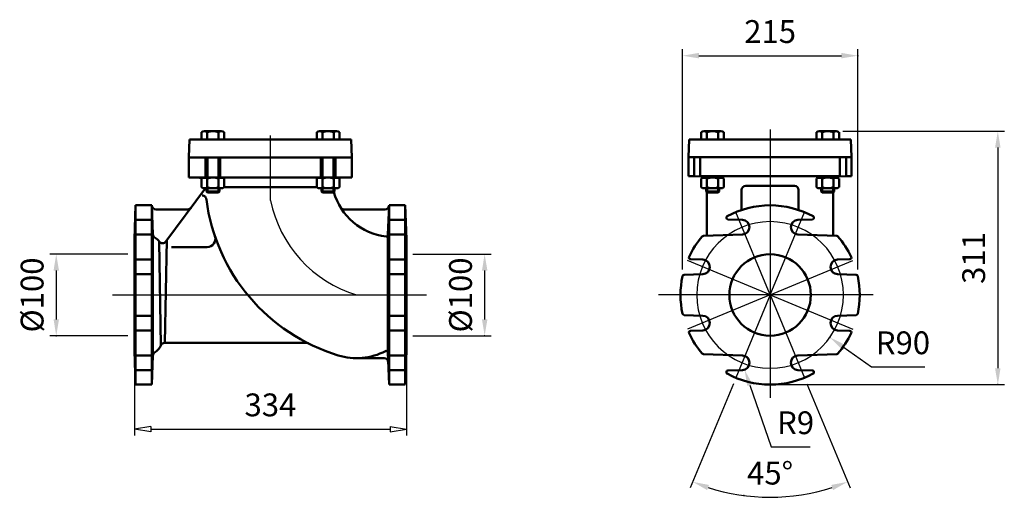
# Model space of a CAD drawing. Units: millimetres. Extents: x 35 to 1244, y -40 to 546.
import ezdxf
from ezdxf.lldxf.tags import DXFTag

# ---------------------------------------------------------------- set-up
doc = ezdxf.new("R2010")
doc.units = ezdxf.units.MM
doc.header["$LTSCALE"] = 8
for name, color, linetype, lineweight in [('AM_0', 7, 'Continuous', 50), ('AM_5', 3, 'Continuous', 25), ('AM_7', 4, 'AM_ISO08W050', 25)]:
    doc.layers.add(name, color=color, linetype=linetype, lineweight=lineweight)
doc.styles.get("Standard").update_dxf_attribs({"font": 'ISOCP.SHX'})
tags = doc.linetypes.add('AM_ISO08W050', pattern=[18, 12, -1.5, 3, -1.5]).pattern_tags.tags
tags[10:11] = [DXFTag(74, 4), DXFTag(75, 0), DXFTag(340, '0'), DXFTag(46, 1.0), DXFTag(50, 0.0), DXFTag(44, 0.0), DXFTag(45, 0.0)]
tags[8:9] = [DXFTag(74, 4), DXFTag(75, 0), DXFTag(340, '0'), DXFTag(46, 1.0), DXFTag(50, 0.0), DXFTag(44, 0.0), DXFTag(45, 0.0)]
tags[6:7] = [DXFTag(74, 4), DXFTag(75, 0), DXFTag(340, '0'), DXFTag(46, 1.0), DXFTag(50, 0.0), DXFTag(44, 0.0), DXFTag(45, 0.0)]
tags[4:5] = [DXFTag(74, 4), DXFTag(75, 0), DXFTag(340, '0'), DXFTag(46, 1.0), DXFTag(50, 0.0), DXFTag(44, 0.0), DXFTag(45, 0.0)]

msp = doc.modelspace()

# ---------------------------------------------------------------- linework, layer by layer
at = {"layer": 'AM_0'}
for p, q in [((243.3, 377.6), (244.1, 399.6)), ((244.1, 399.6), (442.6, 399.6)), ((258.8, 408.4), (258.8, 399.6)), ((262.2, 409.6), (283, 409.6)), ((265.7, 408.4), (265.7, 399.6)), ((279.6, 408.4), (279.6, 399.6)), ((286.5, 408.4), (286.5, 399.6)), ((400.2, 408.4), (400.2, 399.6)), ((424.5, 409.6), (403.7, 409.6)), ((407.1, 408.4), (407.1, 399.6)), ((421, 408.4), (421, 399.6)), ((427.9, 408.4), (427.9, 399.6)), ((443.4, 377.4), (442.6, 399.6)), ((856.8, 377.6), (857.6, 399.6)), ((857.6, 399.6), (1056.1, 399.6)), ((872.3, 408.4), (872.3, 399.6)), ((875.7, 409.6), (896.5, 409.6)), ((879.2, 408.4), (879.2, 399.6)), ((893.1, 408.4), (893.1, 399.6)), ((900, 408.4), (900, 399.6)), ((1013.7, 408.4), (1013.7, 399.6)), ((1037.9, 409.6), (1017.2, 409.6)), ((1020.6, 408.4), (1020.6, 399.6)), ((1034.5, 408.4), (1034.5, 399.6)), ((1041.4, 408.4), (1041.4, 399.6)), ((1056.8, 377.6), (1056.1, 399.6)), ((243.3, 377.6), (243.3, 352.8)), ((243.3, 377.4), (443.3, 377.4)), ((263.6, 377.4), (263.6, 352.8)), ((264.6, 377.4), (264.6, 352.8)), ((265.9, 377.4), (265.9, 352.8)), ((279.4, 377.4), (279.4, 352.8)), ((280.6, 377.4), (280.6, 352.8)), ((281.6, 377.4), (281.6, 352.8)), ((405.1, 377.4), (405.1, 352.8)), ((406.1, 377.4), (406.1, 352.8)), ((407.3, 377.4), (407.3, 352.8)), ((420.8, 377.4), (420.8, 352.8)), ((422.1, 377.4), (422.1, 352.8)), ((423.1, 377.4), (423.1, 352.8)), ((443.3, 377.6), (443.3, 352.8)), ((956.8, 377.6), (856.8, 377.6)), ((856.8, 354.6), (856.8, 377.6)), ((863.7, 354.3), (863.7, 377.6)), ((871.1, 354.1), (871.1, 377.6)), ((956.8, 377.6), (1056.8, 377.6)), ((1042.6, 354.1), (1042.6, 377.6)), ((1050, 354.3), (1050, 377.6)), ((1056.8, 354.6), (1056.8, 377.6)), ((243.3, 352.8), (443.3, 352.8)), ((243.3, 352.8), (256.2, 352.6)), ((258.8, 351.5), (258.8, 340.8)), ((262.2, 352.7), (283, 352.7)), ((265.7, 351.5), (265.7, 340.8)), ((279.6, 351.5), (279.6, 340.8)), ((286.5, 351.5), (286.5, 340.8)), ((400.2, 351.5), (400.2, 340.8)), ((424.5, 352.7), (403.7, 352.7)), ((407.1, 351.5), (407.1, 340.8)), ((421, 351.5), (421, 340.8)), ((427.9, 351.5), (427.9, 340.8)), ((429.2, 352.5), (443.3, 353)), ((856.8, 354.6), (863.7, 354.3)), ((856.8, 354.6), (874.5, 354)), ((871.1, 354.6), (956.8, 354.6)), ((872.3, 351.5), (872.3, 340.8)), ((875.7, 352.7), (896.5, 352.7)), ((879.2, 351.5), (879.2, 340.8)), ((893.1, 351.5), (893.1, 340.8)), ((900, 351.5), (900, 340.8)), ((1042.6, 354.6), (956.8, 354.6)), ((1013.7, 351.5), (1013.7, 340.8)), ((1037.9, 352.7), (1017.2, 352.7)), ((1020.6, 351.5), (1020.6, 340.8)), ((1034.5, 351.5), (1034.5, 340.8)), ((1056.8, 354.6), (1039.2, 354)), ((1041.4, 351.5), (1041.4, 340.8)), ((1056.8, 354.6), (1050, 354.3)), ((214.8, 274.2), (263.7, 339.7)), ((262.2, 339.7), (283, 339.7)), ((264.6, 339.7), (264.6, 335.8)), ((265.9, 339.7), (265.9, 334.6)), ((279.4, 339.7), (279.4, 334.6)), ((280.6, 339.7), (280.6, 335.8)), ((286.5, 341), (400.2, 341)), ((424.5, 339.7), (403.7, 339.7)), ((406.1, 339.7), (406.1, 335.8)), ((407.3, 339.7), (407.3, 334.6)), ((420.8, 339.7), (420.8, 334.6)), ((422.1, 339.7), (422.1, 335.8)), ((875.7, 339.7), (896.5, 339.7)), ((878.1, 339.7), (878.1, 335.8)), ((879.4, 339.7), (879.4, 334.6)), ((892.9, 339.7), (892.9, 334.6)), ((894.1, 339.7), (894.1, 335.8)), ((956.8, 342.6), (926.8, 342.6)), ((956.8, 342.6), (986.8, 342.6)), ((1037.9, 339.7), (1017.2, 339.7)), ((1019.6, 339.7), (1019.6, 335.8)), ((1020.8, 339.7), (1020.8, 334.6)), ((1034.3, 339.7), (1034.3, 334.6)), ((1035.6, 339.7), (1035.6, 335.8)), ((280.6, 335.8), (264.6, 335.8)), ((265.9, 334.6), (264.6, 335.8)), ((279.4, 334.6), (265.9, 334.6)), ((279.4, 334.6), (280.6, 335.8)), ((406.1, 335.8), (422.1, 335.8)), ((407.3, 334.6), (406.1, 335.8)), ((407.3, 334.6), (420.8, 334.6)), ((420.8, 334.6), (422.1, 335.8)), ((894.1, 335.8), (878.1, 335.8)), ((879.4, 334.6), (878.1, 335.8)), ((879.3, 334.6), (879.3, 281.3)), ((892.9, 334.6), (879.4, 334.6)), ((892.9, 334.6), (894.1, 335.8)), ((921.8, 337.6), (921.8, 313.8)), ((991.8, 337.6), (991.8, 313.8)), ((1019.6, 335.8), (1035.6, 335.8)), ((1020.8, 334.6), (1019.6, 335.8)), ((1020.8, 334.6), (1034.3, 334.6)), ((1034.3, 334.6), (1035.6, 335.8)), ((1034.3, 334.6), (1034.3, 281.3)), ((176.3, 277.2), (177.8, 318.7)), ((177.8, 318.7), (197.8, 318.7)), ((177.8, 318.7), (177.8, 98.7)), ((199, 282.9), (197.8, 318.7)), ((197.8, 318.5), (197.8, 98.9)), ((487.6, 282.4), (488.9, 318.7)), ((508.9, 318.7), (488.9, 318.7)), ((488.9, 318.5), (488.9, 98.9)), ((508.9, 318.7), (508.9, 98.7)), ((510.3, 277.2), (508.9, 318.7)), ((202.8, 313.7), (241.8, 313.7)), ((433.6, 313.7), (483.9, 313.7)), ((177.8, 300.9), (197.8, 300.9)), ((488.9, 300.9), (508.9, 300.9)), ((922.7, 300.8), (905, 301.5)), ((991, 300.8), (1008.7, 301.5)), ((197.8, 282.9), (177.8, 282.9)), ((199, 282.9), (199, 134.5)), ((487.6, 282.4), (487.5, 138.1)), ((508.9, 282.9), (488.9, 282.9)), ((922.7, 282.9), (874.9, 281.2)), ((991, 282.9), (1038.7, 281.2)), ((176.3, 277.2), (176.3, 140.2)), ((206.8, 274.2), (208.8, 146.8)), ((213.5, 150), (216.2, 276.1)), ((265.7, 267.5), (222, 267.5)), ((510.3, 276.7), (510.3, 140.2)), ((177.8, 252.1), (197.8, 252.1)), ((488.9, 252.1), (508.9, 252.1)), ((874, 252.1), (859, 252.7)), ((1039.7, 252.1), (1054.6, 252.7)), ((197.8, 234.1), (177.8, 234.1)), ((508.9, 234.1), (488.9, 234.1)), ((874, 234.1), (851.2, 233.4)), ((1039.7, 234.1), (1062.5, 233.4)), ((197.8, 183.3), (177.8, 183.3)), ((508.9, 183.3), (488.9, 183.3)), ((874, 183.3), (851.2, 184.1)), ((1039.7, 183.3), (1062.5, 184.1)), ((177.8, 165.3), (197.8, 165.3)), ((488.9, 165.3), (508.9, 165.3)), ((874, 165.3), (859, 164.7)), ((1039.7, 165.3), (1054.6, 164.7)), ((387.2, 150), (213.5, 150)), ((176.3, 140.2), (176.3, 140.7)), ((176.3, 140.2), (177.8, 98.7)), ((197.8, 134.6), (177.8, 134.6)), ((199, 134.5), (197.8, 98.7)), ((487.5, 138.1), (488.9, 98.7)), ((508.9, 134.6), (488.9, 134.6)), ((510.3, 140.2), (508.9, 98.7)), ((922.7, 134.5), (874.9, 136.2)), ((991, 134.5), (1038.7, 136.2)), ((449.1, 131.2), (482.9, 131.2)), ((177.8, 116.6), (197.8, 116.6)), ((488.9, 116.6), (508.9, 116.6)), ((922.7, 116.6), (905, 115.9)), ((991, 116.6), (1008.7, 115.9)), ((177.8, 98.7), (197.8, 98.7)), ((508.9, 98.7), (488.9, 98.7))]:
    msp.add_line(p, q, dxfattribs=at)
for centre, radius, start, end in [((262.2, 403.9), 5.64, 52.1211, 127.8789), ((272.6, 388.8), 20.8, 70.5288, 109.4712), ((283, 403.9), 5.64, 52.1211, 127.8789), ((403.7, 403.9), 5.64, 52.1211, 127.8789), ((414.1, 388.8), 20.8, 70.5288, 109.4712), ((424.5, 403.9), 5.64, 52.1211, 127.8789), ((875.7, 403.9), 5.64, 52.1211, 127.8789), ((886.1, 388.8), 20.8, 70.5288, 109.4712), ((896.5, 403.9), 5.64, 52.1211, 127.8789), ((1017.2, 403.9), 5.64, 52.1211, 127.8789), ((1027.6, 388.8), 20.8, 70.5288, 109.4712), ((1037.9, 403.9), 5.64, 52.1211, 127.8789), ((255.8, 342.6), 10, 69.0653, 88), ((262.2, 347), 5.64, 52.1211, 127.8789), ((272.6, 331.9), 20.8, 70.5288, 109.4712), ((283, 347), 5.64, 52.1211, 127.8789), ((403.7, 347), 5.64, 52.1211, 127.8789), ((414.1, 331.9), 20.8, 70.5288, 109.4712), ((424.5, 347), 5.64, 52.1211, 127.8789), ((429.5, 342.5), 10, 92, 105.7753), ((875.7, 347), 5.64, 52.1211, 127.8789), ((874.3, 349), 5, 47.6909, 88), ((886.1, 331.9), 20.8, 70.5288, 109.4712), ((896.5, 347), 5.64, 52.1211, 127.8789), ((1017.2, 347), 5.64, 52.1211, 127.8789), ((1027.6, 331.9), 20.8, 70.5288, 109.4712), ((1037.9, 347), 5.64, 52.1211, 127.8789), ((1039.3, 349), 5, 92, 141.6703), ((262.2, 345.3), 5.64, 232.1211, 307.8789), ((272.6, 360.4), 20.8, 250.5288, 289.4712), ((283, 345.3), 5.64, 232.1211, 307.8789), ((403.7, 345.3), 5.64, 232.1211, 307.8789), ((414.1, 360.4), 20.8, 250.5288, 289.4712), ((424.5, 345.3), 5.64, 232.1211, 307.8789), ((875.7, 345.3), 5.64, 232.1211, 307.8789), ((886.1, 360.4), 20.8, 250.5288, 289.4712), ((896.5, 345.3), 5.64, 232.1211, 307.8789), ((926.8, 337.6), 5, 90, 180), ((986.8, 337.6), 5, 0, 90), ((1017.2, 345.3), 5.64, 232.1211, 307.8789), ((1027.6, 360.4), 20.8, 250.5288, 289.4712), ((1037.9, 345.3), 5.64, 232.1211, 307.8789), ((259.5, 325.7), 5.13, 0, 90.2872), ((493.7, 355.6), 75.5, 195.9241, 263.6785), ((202.8, 318.7), 5, 182, 270), ((241.8, 318.7), 5, 270, 323.2301), ((493.7, 355.6), 231, 187.4273, 253.0848), ((433.6, 318.7), 5, 211.5238, 270), ((483.9, 318.7), 5, 270, 358), ((956.8, 208.7), 110, 90, 118.6662), ((956.8, 208.7), 110, 61.3338, 90), ((905, 303.5), 2, 118.6662, 268), ((1008.7, 303.5), 2, 272, 61.3338), ((922.4, 291.9), 9, 272, 88), ((991.3, 291.9), 9, 92, 268), ((204, 283.1), 5, 182, 241.0727), ((193.8, 264.6), 16.2, 36.6782, 61.0727), ((265.7, 277.5), 10, 270, 18.912), ((485.6, 282.5), 2, 263.6785, 358), ((956.8, 208.7), 110, 139.2572, 154.8156), ((875, 279.2), 2, 92, 139.2572), ((1038.7, 279.2), 2, 40.7428, 88), ((956.8, 208.7), 110, 25.1844, 40.7428), ((210.8, 277.2), 5, 216.6782, 323.2301), ((859.1, 254.7), 2, 154.8156, 268), ((956.8, 208.7), 50, 90, 270), ((956.8, 208.7), 50, 270, 90), ((1054.6, 254.7), 2, 272, 25.1844), ((873.7, 243.1), 9, 272, 88), ((1040, 243.1), 9, 92, 268), ((956.8, 208.7), 110, 167.8935, 192.1065), ((851.2, 231.4), 2, 92, 167.8935), ((1062.4, 231.4), 2, 12.1065, 88), ((956.8, 208.7), 110, 347.8935, 12.1065), ((851.2, 186.1), 2, 192.1065, 268), ((873.7, 174.3), 9, 272, 88), ((1040, 174.3), 9, 92, 268), ((1062.4, 186.1), 2, 272, 347.8935), ((859.1, 162.7), 2, 92, 205.1844), ((956.8, 208.7), 110, 205.1844, 220.7428), ((956.8, 208.7), 110, 319.2572, 334.8156), ((1054.6, 162.7), 2, 334.8156, 88), ((193.8, 152.8), 16.2, 298.9273, 338.1728), ((213.5, 145), 5, 90, 158.1728), ((387.2, 145), 5, 63.178, 90), ((204, 134.3), 5, 118.9273, 178), ((449.1, 208.7), 77.5, 253.0848, 297.2975), ((485.5, 138.1), 2, 2, 117.2975), ((875, 138.2), 2, 220.7428, 268), ((922.4, 125.6), 9, 272, 88), ((991.3, 125.6), 9, 92, 268), ((1038.7, 138.2), 2, 272, 319.2572), ((482.9, 126.2), 5, 2, 90), ((905, 113.9), 2, 92, 241.3338), ((956.8, 208.7), 110, 241.3338, 270), ((956.8, 208.7), 110, 270, 298.6662), ((1008.7, 113.9), 2, 298.6662, 88)]:
    msp.add_arc(centre, radius, start, end, dxfattribs=at)
at = {"layer": 'AM_5'}
for p, q in [((849.3, 239.8), (849.3, 510.3)), ((1064.4, 239.8), (1064.4, 510.3)), ((869.3, 502.3), (1044.4, 502.3)), ((1045.9, 409.6), (1244.4, 409.6)), ((1236.4, 389.6), (1236.4, 118.7)), ((168.3, 258.7), (72.3, 258.7)), ((518.3, 258.7), (614.3, 258.7)), ((80.3, 238.7), (80.3, 178.7)), ((606.3, 238.7), (606.3, 178.7)), ((168.3, 158.7), (72.3, 158.7)), ((518.3, 158.7), (614.3, 158.7)), ((1046.6, 145.1), (1081.3, 120.4)), ((176.3, 132.7), (176.3, 36.2)), ((510.3, 132.2), (510.3, 36.2)), ((1081.3, 120.4), (1146.6, 120.4)), ((911.7, 99.7), (858.8, -28)), ((931.9, 98.2), (958.3, 22.3)), ((964.8, 98.7), (1244.4, 98.7)), ((1002, 99.7), (1054.9, -28)), ((196.3, 47.5), (176.3, 44.2)), ((196.3, 40.9), (176.3, 44.2)), ((196.3, 47.5), (196.3, 40.9)), ((196.3, 44.2), (490.3, 44.2)), ((490.3, 47.5), (490.3, 40.9)), ((490.3, 47.5), (510.3, 44.2)), ((490.3, 40.9), (510.3, 44.2)), ((958.3, 22.3), (1005.9, 22.3))]:
    msp.add_line(p, q, dxfattribs=at)
msp.add_arc((956.8, 208.7), 248.2, 252.1173, 287.8827, dxfattribs=at)
for p in [(1064.4, 502.3), (1037.9, 409.6), (176.3, 258.7), (510.3, 258.7), (849.3, 231.8), (1064.4, 231.8), (956.8, 208.7), (956.8, 208.7), (956.8, 208.7), (80.3, 158.7), (176.3, 158.7), (510.3, 158.7), (606.3, 158.7), (1030.2, 156.6), (176.3, 140.7), (510.3, 140.2), (922.4, 125.6), (925.4, 117.1), (914.7, 107.1), (956.8, 98.7), (998.9, 107.1), (1236.4, 98.7), (510.3, 44.2), (924.4, -37.4)]:
    msp.add_point(p, dxfattribs=at)
for points in [[(869.3, 505.7), (869.3, 499), (849.3, 502.3)], [(1044.4, 505.7), (1044.4, 499), (1064.4, 502.3)], [(1233, 389.6), (1239.7, 389.6), (1236.4, 409.6)], [(77, 238.7), (83.7, 238.7), (80.3, 258.7)], [(603, 238.7), (609.7, 238.7), (606.3, 258.7)], [(77, 178.7), (83.7, 178.7), (80.3, 158.7)], [(603, 178.7), (609.7, 178.7), (606.3, 158.7)], [(1048.5, 147.8), (1044.6, 142.3), (1030.2, 156.6)], [(935.1, 99.3), (928.8, 97.1), (925.4, 117.1)], [(1233, 118.7), (1239.7, 118.7), (1236.4, 98.7)], [(879.5, -30.7), (881.8, -24.4), (861.8, -20.6)], [(1031.9, -24.4), (1034.2, -30.7), (1051.8, -20.6)]]:
    msp.add_solid(points, dxfattribs=at)
at = {"layer": 'AM_7'}
for p, q in [((956.8, 411.8), (956.8, 82.6)), ((343.3, 324.7), (343.3, 404.2)), ((956.8, 208.7), (914.7, 310.3)), ((956.8, 208.7), (998.9, 310.3)), ((956.8, 208.7), (855.2, 250.8)), ((956.8, 208.7), (1058.5, 250.8)), ((149.3, 208.7), (534.8, 208.7)), ((1083.4, 208.7), (819.9, 208.7)), ((956.8, 208.7), (855.2, 166.6)), ((956.8, 208.7), (914.7, 107.1)), ((956.8, 208.7), (998.9, 107.1)), ((956.8, 208.7), (1058.5, 166.6))]:
    msp.add_line(p, q, dxfattribs=at)
for centre, radius, start, end in [((493.7, 355.6), 153.5, 191.5823, 253.0848), ((956.8, 208.7), 90, 90, 270), ((956.8, 208.7), 90, 270, 90)]:
    msp.add_arc(centre, radius, start, end, dxfattribs=at)

# ---------------------------------------------------------------- texts
at = {"layer": 'AM_5', "color": 2, "char_height": 28, "attachment_point": 5}
for s, insert in [('215', (956.8, 528.3)), ('R90', (1119.9, 146.4)), ('334', (343.3, 70.2)), ('R9', (988.1, 48.3)), ('45°', (956.8, -13.5))]:
    msp.add_mtext(s, dxfattribs=dict(at, insert=insert))
at = {"layer": 'AM_5', "color": 2, "char_height": 28, "attachment_point": 5, "rotation": 90}
for s, insert in [('311', (1210.4, 254.1)), ('%%c100', (54.3, 208.7)), ('%%c100', (580.3, 208.7))]:
    msp.add_mtext(s, dxfattribs=dict(at, insert=insert))

doc.saveas('drawing.dxf')
